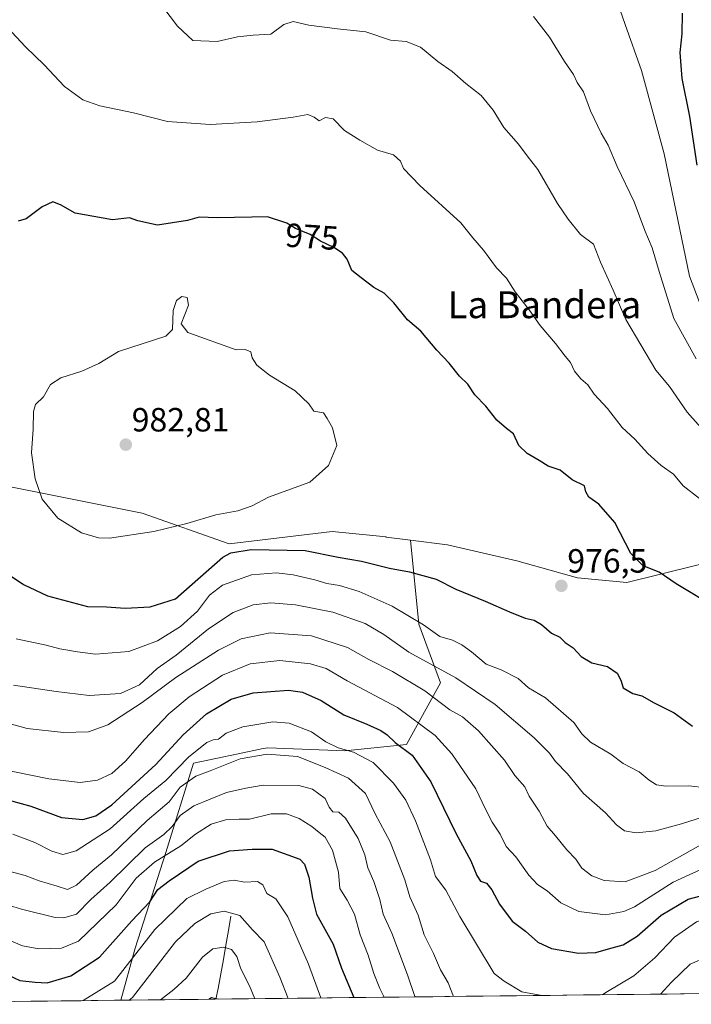
# Model space of a CAD drawing. Units: metres. Extents: x 576694 to 580133, y 4733485 to 4735837.
# Drawn here: x 577467 to 577668, y 4733492 to 4733786 of the extents above; entities that cross this region are included whole.
import ezdxf
from ezdxf.enums import TextEntityAlignment as Align

# ---------------------------------------------------------------- set-up
doc = ezdxf.new("R2010")
doc.units = ezdxf.units.M
doc.header["$MEASUREMENT"] = 0
for name, color, linetype, lineweight in [('Arbolado forestal CxS', 92, 'Continuous', 0), ('Carátula', 7, 'Continuous', 5), ('Corriente natural lineal', 142, 'Continuous', 13), ('Curva de nivel maestra', 36, 'Continuous', 30), ('Curva de nivel normal', 36, 'Continuous', 0), ('Matorral CxS', 135, 'Continuous', 0), ('Municipio CxS', 142, 'Continuous', 0), ('Punto de cota en terreno', 7, 'Continuous', 0), ('Rótulo de curva de nivel directora', 19, 'Continuous', 0), ('Rótulo de punto de cota en terreno', 19, 'Continuous', 0), ('Texto cartográfico', 19, 'Continuous', 0)]:
    doc.layers.add(name, color=color, linetype=linetype, lineweight=lineweight)
doc.styles.add('Arial', font='txt', dxfattribs={"height": 0.2})

# ---------------------------------------------------------------- blocks, each defined once
blk = doc.blocks.new('*U150')
at = {"layer": 'Arbolado forestal CxS', "color": 92, "linetype": 'Continuous', "lineweight": 0}
blk.add_polyline3d([(578340.32, 4733503.03, 675.01), (577497.48, 4733493.46, 913.74), (577497.48, 4733493.46, 913.74), (577501.75, 4733508.96, 918.11), (577510.94, 4733537.46, 927.21), (577519.22, 4733564.12, 939.94), (577532.49, 4733566.88, 938.66), (577539.92, 4733568.43, 938.93), (577541.28, 4733568.72, 939.01), (577564.27, 4733567.8, 943.08), (577582.66, 4733569.63, 950.23), (577592.77, 4733588.02, 961.77), (577586.33, 4733605.49, 968.86), (577583.88, 4733630.57, 976.63), (577594.89, 4733629.17, 976.73), (577615.54, 4733624.41, 976.77), (577633.62, 4733619.36, 976.34), (577648.31, 4733617.97, 975.83), (577689.21, 4733628.09, 971.01)], dxfattribs=at)
blk = doc.blocks.new('*U166')
at = {"layer": 'Curva de nivel normal', "color": 36, "linetype": 'Continuous', "lineweight": 0}
for points in [[(577464.1, 4733531.9, 940), (577469.04, 4733530.62, 940), (577473.18, 4733529.01, 940), (577478.51, 4733527.45, 940), (577481.67, 4733526.44, 940), (577484.29, 4733527.73, 940), (577489.15, 4733532.19, 940), (577494.74, 4733536.84, 940), (577505.34, 4733547.04, 940), (577511.92, 4733552.62, 940), (577515.24, 4733556.93, 940), (577519.85, 4733560.26, 940), (577524.11, 4733561.86, 940), (577533.11, 4733565.42, 940), (577541.11, 4733566.78, 940), (577550.19, 4733566.08, 940), (577558.42, 4733562.8, 940), (577565.4, 4733559.62, 940), (577570.42, 4733555.03, 940), (577573.36, 4733548.98, 940), (577577.74, 4733540.69, 940), (577582.12, 4733529.3, 940), (577583.69, 4733524.26, 940), (577586.16, 4733518.86, 940), (577587.94, 4733512.94, 940), (577590.71, 4733507.4, 940), (577592.81, 4733502.54, 940), (577595.09, 4733498.64, 940), (577596.69, 4733494.59, 940)], [(577658.34, 4733495.29, 940), (577661.59, 4733498.86, 940), (577667.17, 4733504.17, 940), (577672.27, 4733506.41, 940), (577676.8, 4733507.43, 940), (577682.24, 4733510.61, 940), (577687.9, 4733512.69, 940), (577690.85, 4733511.59, 940), (577693, 4733511.03, 940), (577696.95, 4733511.15, 940), (577700.68, 4733510.05, 940), (577705.6, 4733507.73, 940), (577719.18, 4733503.34, 940), (577725.15, 4733502.15, 940), (577728.56, 4733500.18, 940), (577732.9, 4733498.18, 940), (577734.7, 4733496.73, 940), (577735.7, 4733496.17, 940)]]:
    blk.add_polyline3d(points, dxfattribs=at)
blk = doc.blocks.new('*U170')
at = {"layer": 'Curva de nivel normal', "color": 36, "linetype": 'Continuous', "lineweight": 0}
blk.add_polyline3d([(577509.3, 4733493.6, 910), (577513.36, 4733496.71, 910), (577517, 4733500.04, 910), (577521.85, 4733506.34, 910), (577524.91, 4733508.82, 910), (577528.24, 4733509.31, 910), (577530.49, 4733508.6, 910), (577532.08, 4733506.52, 910), (577533.27, 4733502.78, 910), (577535.88, 4733497.73, 910), (577537.48, 4733493.92, 910)], dxfattribs=at)
blk = doc.blocks.new('*U172')
at = {"layer": 'Curva de nivel normal', "color": 36, "linetype": 'Continuous', "lineweight": 0}
blk.add_polyline3d([(577462.9, 4733511.98, 930), (577468.22, 4733509.71, 930), (577473.09, 4733508.74, 930), (577479.88, 4733508.94, 930), (577484.92, 4733511.06, 930), (577496.1, 4733521.9, 930), (577502.13, 4733529.86, 930), (577507.59, 4733534.58, 930), (577515.37, 4733539.46, 930), (577519.74, 4733542.94, 930), (577524.47, 4733545.9, 930), (577529.1, 4733547.28, 930), (577532.82, 4733547.43, 930), (577535.84, 4733547.46, 930), (577542.36, 4733548.97, 930), (577546.89, 4733549, 930), (577550.68, 4733547.62, 930), (577554.43, 4733545.28, 930), (577556.58, 4733543.48, 930), (577558.41, 4733542.1, 930), (577560.58, 4733538.19, 930), (577562.36, 4733531.64, 930), (577562.82, 4733526.77, 930), (577564.97, 4733523.25, 930), (577567.12, 4733519.07, 930), (577568.85, 4733512.97, 930), (577571.25, 4733506.9, 930), (577572.95, 4733501.41, 930), (577574.71, 4733496.99, 930), (577576, 4733494.36, 930)], dxfattribs=at)
blk = doc.blocks.new('*U174')
at = {"layer": 'Curva de nivel normal', "color": 36, "linetype": 'Continuous', "lineweight": 0}
blk.add_polyline3d([(577462.75, 4733522.17, 935), (577467.92, 4733520.56, 935), (577477.91, 4733518.13, 935), (577480.57, 4733517.98, 935), (577484.34, 4733519.16, 935), (577488.62, 4733523.46, 935), (577494.3, 4733528.69, 935), (577504.74, 4733538.86, 935), (577510.32, 4733542.86, 935), (577512.82, 4733545.19, 935), (577515.16, 4733548.53, 935), (577519.23, 4733551.41, 935), (577529.05, 4733555.34, 935), (577534.75, 4733556.65, 935), (577539.91, 4733557.53, 935), (577550.57, 4733557.42, 935), (577554.64, 4733556.38, 935), (577558.42, 4733553.55, 935), (577559.57, 4733551.02, 935), (577560.72, 4733549.62, 935), (577562.47, 4733549.47, 935), (577564.52, 4733547.7, 935), (577568.28, 4733541.67, 935), (577570.2, 4733536.78, 935), (577571.08, 4733532.9, 935), (577572.94, 4733528.86, 935), (577574.69, 4733523.5, 935), (577575.68, 4733519.08, 935), (577578.25, 4733513.48, 935), (577582.99, 4733501.02, 935), (577585.15, 4733494.53, 935), (577585.2, 4733494.46, 935)], dxfattribs=at)
blk = doc.blocks.new('*U178')
at = {"layer": 'Curva de nivel normal', "color": 36, "linetype": 'Continuous', "lineweight": 0}
for points in [[(577620.54, 4733786.56, 960), (577625.23, 4733780.42, 960), (577629.7, 4733773.16, 960), (577632.43, 4733769.28, 960), (577633.46, 4733766.9, 960), (577635.36, 4733764.18, 960), (577637.44, 4733758.52, 960), (577640.67, 4733751.86, 960), (577642.75, 4733748.24, 960), (577645.46, 4733741.86, 960), (577650.49, 4733731.38, 960), (577653.66, 4733722.85, 960), (577655.85, 4733717.63, 960), (577657.96, 4733710.58, 960), (577662.34, 4733696.61, 960), (577668.94, 4733684.55, 960)], [(577670.34, 4733539.82, 960), (577656.8, 4733532.16, 960), (577647.85, 4733528.71, 960), (577641.54, 4733529.15, 960), (577637.91, 4733530.52, 960), (577634.91, 4733532.85, 960), (577633.08, 4733535.51, 960), (577630.41, 4733538.32, 960), (577627.04, 4733542.48, 960), (577624.52, 4733545.3, 960), (577622.2, 4733549.78, 960), (577619.17, 4733554.27, 960), (577617.89, 4733557.06, 960), (577614.9, 4733560.39, 960), (577611.86, 4733564.99, 960), (577604.15, 4733573.72, 960), (577599.36, 4733577.96, 960), (577595.57, 4733580, 960), (577588.09, 4733585.7, 960), (577578.43, 4733591.43, 960), (577571.46, 4733594.97, 960), (577565.08, 4733598.54, 960), (577554.3, 4733602.1, 960), (577542.05, 4733602.99, 960), (577533.36, 4733601.16, 960), (577526.58, 4733597.8, 960), (577513.92, 4733589.66, 960), (577503.84, 4733582.15, 960), (577493.6, 4733575.53, 960), (577487.88, 4733573.48, 960), (577480.39, 4733573.2, 960), (577469.62, 4733574.41, 960), (577455.92, 4733578.22, 960)]]:
    blk.add_polyline3d(points, dxfattribs=at)
blk = doc.blocks.new('*U182')
at = {"layer": 'Curva de nivel normal', "color": 36, "linetype": 'Continuous', "lineweight": 0}
blk.add_polyline3d([(577523.71, 4733493.76, 905), (577524.58, 4733494.27, 905), (577526.65, 4733493.82, 905), (577526.67, 4733493.8, 905)], dxfattribs=at)
blk = doc.blocks.new('*U188')
at = {"layer": 'Curva de nivel normal', "color": 36, "linetype": 'Continuous', "lineweight": 0}
blk.add_polyline3d([(577500, 4733493.49, 915), (577500.96, 4733494.3, 915), (577513.85, 4733510.86, 915), (577519.58, 4733516.32, 915), (577524.36, 4733519.26, 915), (577528.3, 4733520.04, 915), (577532.94, 4733518.75, 915), (577536.73, 4733514.45, 915), (577540.24, 4733510.86, 915), (577544.93, 4733500.36, 915), (577547.42, 4733494.03, 915)], dxfattribs=at)
blk = doc.blocks.new('*U192')
at = {"layer": 'Curva de nivel normal', "color": 36, "linetype": 'Continuous', "lineweight": 0}
blk.add_polyline3d([(577486.25, 4733493.34, 920), (577495.65, 4733499.1, 920), (577507.63, 4733514.57, 920), (577517.17, 4733523.81, 920), (577522.81, 4733526.57, 920), (577528.33, 4733528.85, 920), (577531.31, 4733529.26, 920), (577534.39, 4733528.67, 920), (577538.22, 4733528.83, 920), (577539.86, 4733527.81, 920), (577541, 4733525.28, 920), (577543.72, 4733523.67, 920), (577547.33, 4733518.32, 920), (577553.46, 4733504.21, 920), (577557.09, 4733494.14, 920)], dxfattribs=at)
blk = doc.blocks.new('*U194')
at = {"layer": 'Curva de nivel normal', "color": 36, "linetype": 'Continuous', "lineweight": 0}
for points in [[(577644.66, 4733793.47, 955), (577647.8, 4733784.24, 955), (577652.72, 4733770.53, 955), (577656.64, 4733755.92, 955), (577659.46, 4733745.7, 955), (577666.96, 4733709.23, 955), (577673.25, 4733692.81, 955)], [(577672.73, 4733533.53, 955), (577662.11, 4733528.64, 955), (577650.61, 4733521.32, 955), (577647.45, 4733519.88, 955), (577641.93, 4733518.88, 955), (577634.03, 4733519.86, 955), (577628.66, 4733522.46, 955), (577624.54, 4733526.04, 955), (577621.65, 4733527.93, 955), (577619.08, 4733530.7, 955), (577615.2, 4733536.21, 955), (577612.4, 4733539.28, 955), (577610.57, 4733542.91, 955), (577608.2, 4733546.48, 955), (577606.16, 4733550.44, 955), (577603.27, 4733556.49, 955), (577596.19, 4733566.9, 955), (577591.19, 4733572.31, 955), (577579.98, 4733580.68, 955), (577565, 4733588.66, 955), (577558.7, 4733592.33, 955), (577554.06, 4733593.7, 955), (577544.89, 4733594.73, 955), (577536.02, 4733593.73, 955), (577527.77, 4733590.29, 955), (577517.92, 4733583.9, 955), (577511.83, 4733578.77, 955), (577504.55, 4733571.2, 955), (577498.88, 4733564.69, 955), (577494.8, 4733561.07, 955), (577490.52, 4733559.07, 955), (577485.4, 4733558.34, 955), (577476.06, 4733559.42, 955), (577459.91, 4733562.72, 955)]]:
    blk.add_polyline3d(points, dxfattribs=at)
blk = doc.blocks.new('*U204')
at = {"layer": 'Curva de nivel normal', "color": 36, "linetype": 'Continuous', "lineweight": 0}
for points in [[(577465.29, 4733542.92, 945), (577471.91, 4733540.51, 945), (577476.98, 4733537.92, 945), (577480.25, 4733536.85, 945), (577484.23, 4733537.98, 945), (577494.38, 4733544.52, 945), (577504.4, 4733553.55, 945), (577510.95, 4733558.94, 945), (577517.8, 4733566.04, 945), (577523.18, 4733570.25, 945), (577525.08, 4733571.11, 945), (577526.65, 4733571.27, 945), (577528.91, 4733573.02, 945), (577533.89, 4733574.96, 945), (577542.82, 4733576.4, 945), (577547.66, 4733576.06, 945), (577554.33, 4733573.46, 945), (577558.62, 4733570.51, 945), (577562.31, 4733568.64, 945), (577566.84, 4733567.43, 945), (577572.72, 4733564.28, 945), (577578.81, 4733558.12, 945), (577582.46, 4733553.08, 945), (577585.34, 4733546.95, 945), (577589.77, 4733535.33, 945), (577591.28, 4733530.34, 945), (577594.36, 4733526.25, 945), (577598.55, 4733518.45, 945), (577608.75, 4733501.4, 945), (577611.76, 4733499.13, 945), (577617.04, 4733495.96, 945), (577622.99, 4733494.89, 945)], [(577641.08, 4733495.1, 945), (577642.03, 4733495.82, 945), (577650.38, 4733500.76, 945), (577656.7, 4733506.12, 945), (577662.54, 4733512.27, 945), (577669.07, 4733516.78, 945), (577678.7, 4733520.1, 945), (577688.27, 4733521.49, 945), (577692.9, 4733520.82, 945), (577696.95, 4733518.9, 945), (577703, 4733517.06, 945), (577713.54, 4733513.28, 945), (577731.18, 4733509.14, 945), (577738.38, 4733506.88, 945), (577741.2, 4733504.49, 945), (577743.13, 4733500.74, 945), (577748.24, 4733496.31, 945)]]:
    blk.add_polyline3d(points, dxfattribs=at)
blk = doc.blocks.new('*U209')
at = {"layer": 'Curva de nivel maestra', "color": 36, "linetype": 'Continuous', "lineweight": 30}
for points in [[(577669.24, 4733742.33, 950), (577667.05, 4733756.85, 950), (577664.76, 4733768.09, 950), (577664.22, 4733775.86, 950), (577664.8, 4733781.4, 950), (577664.94, 4733787.55, 950)], [(577464.94, 4733552.88, 950), (577470.72, 4733551.33, 950), (577479.88, 4733547.88, 950), (577486.15, 4733547.32, 950), (577490.04, 4733548.44, 950), (577494.79, 4733551.7, 950), (577507.99, 4733563.68, 950), (577516.14, 4733572.6, 950), (577523.09, 4733578.76, 950), (577530.38, 4733583.15, 950), (577536.93, 4733585.08, 950), (577547.5, 4733585.85, 950), (577551.65, 4733585.26, 950), (577557.21, 4733582.82, 950), (577563.96, 4733578.56, 950), (577570.78, 4733575.72, 950), (577574.96, 4733573.86, 950), (577576.86, 4733572.59, 950), (577579.3, 4733570.27, 950), (577584.37, 4733566.46, 950), (577589.87, 4733558.5, 950), (577597.48, 4733543.08, 950), (577601.82, 4733535.02, 950), (577603.58, 4733530.59, 950), (577604.74, 4733528.97, 950), (577606.48, 4733528.33, 950), (577608.11, 4733526.38, 950), (577610.35, 4733522.06, 950), (577614.12, 4733517.06, 950), (577618.1, 4733514.04, 950), (577621.82, 4733510.77, 950), (577625.88, 4733508.85, 950), (577633.9, 4733507.52, 950), (577639.04, 4733507.66, 950), (577642.85, 4733508.8, 950), (577647.25, 4733509.99, 950), (577651.42, 4733512.58, 950), (577658.58, 4733518.83, 950), (577666.58, 4733523.62, 950), (577674.14, 4733525.61, 950)]]:
    blk.add_polyline3d(points, dxfattribs=at)
blk = doc.blocks.new('*U210')
at = {"layer": 'Curva de nivel maestra', "color": 36, "linetype": 'Continuous', "lineweight": 30}
blk.add_polyline3d([(577464.01, 4733500.95, 925), (577467.44, 4733499.38, 925), (577471.98, 4733498.81, 925), (577475.59, 4733498.69, 925), (577482.59, 4733500.74, 925), (577491.15, 4733506.28, 925), (577500.82, 4733517.12, 925), (577506.15, 4733522.77, 925), (577508.59, 4733526.42, 925), (577511.92, 4733529.07, 925), (577520.58, 4733534.88, 925), (577529.91, 4733537.95, 925), (577536.62, 4733538.44, 925), (577542.66, 4733538.51, 925), (577550.84, 4733535.46, 925), (577552.22, 4733534, 925), (577553.54, 4733530.12, 925), (577554.63, 4733523.85, 925), (577555.86, 4733519.16, 925), (577560.82, 4733510.18, 925), (577563.32, 4733503.03, 925), (577566.99, 4733494.25, 925)], dxfattribs=at)
blk = doc.blocks.new('5PATER')
at = {"layer": 'Carátula', "linetype": 'Continuous', "lineweight": 5}
h = blk.add_hatch(color=250, dxfattribs=at)
edge = h.paths.add_edge_path()
edge.add_ellipse((0, 0.01), major_axis=(-1.33, -1.34), ratio=0.999422, start_angle=0, end_angle=360)

msp = doc.modelspace()

# ---------------------------------------------------------------- linework, layer by layer
at = {"layer": 'Arbolado forestal CxS', "color": 92, "linetype": 'Continuous', "lineweight": 0}
for points in [[(577267.23, 4733777.08, 968.7), (577277.75, 4733761.36, 970.08), (577287.31, 4733743.72, 971.17), (577291.71, 4733723.15, 972.16), (577299.06, 4733708.45, 971.89), (577313.03, 4733694.48, 971.38), (577319.64, 4733679.05, 969.84), (577340.22, 4733670.23, 970.43), (577363.73, 4733665.82, 970.91), (577384.31, 4733666.56, 972.4), (577390.85, 4733669.07, 973.02), (577398.17, 4733671.9, 973.85), (577429.1, 4733656.64, 974.73), (577458.56, 4733647.63, 977.85), (577503.88, 4733638.63, 980.33), (577529.77, 4733629.42, 974.19), (577560.47, 4733633.1, 976.67), (577573.62, 4733631.8, 976.49), (577576.54, 4733631.51, 976.48), (577576.59, 4733631.5, 976.48), (577583.88, 4733630.57, 976.63)], [(577583.88, 4733630.57, 976.63), (577594.89, 4733629.17, 976.73), (577615.54, 4733624.41, 976.77), (577633.62, 4733619.36, 976.34), (577648.31, 4733617.97, 975.83), (577689.21, 4733628.09, 971.01), (577735.92, 4733631.18, 965.9), (577737.33, 4733630.59, 965.91), (577752.41, 4733624.38, 966.02), (577788.35, 4733615.11, 964.6), (577820.28, 4733621.24, 944.3), (577845.09, 4733638.71, 913.8), (577861.05, 4733651.71, 888.71), (577878.55, 4733675.75, 865.67), (577871.99, 4733693.23, 865.35), (577866.28, 4733720.7, 848.56), (577881.35, 4733742.43, 822.49)], [(577458.56, 4733647.63, 977.85), (577503.88, 4733638.63, 980.33), (577529.77, 4733629.42, 974.19), (577560.47, 4733633.1, 976.67), (577573.62, 4733631.8, 976.49), (577576.54, 4733631.51, 976.48), (577576.59, 4733631.5, 976.48), (577583.88, 4733630.57, 976.63), (577586.33, 4733605.49, 968.86), (577592.77, 4733588.02, 961.77), (577582.66, 4733569.63, 950.23), (577564.27, 4733567.8, 943.08), (577541.28, 4733568.72, 939.01), (577539.92, 4733568.43, 938.93), (577532.49, 4733566.88, 938.66), (577519.22, 4733564.12, 939.94), (577510.94, 4733537.46, 927.21), (577501.75, 4733508.96, 918.11), (577497.48, 4733493.46, 913.74), (577390.73, 4733492.25, 901.83)], [(577583.88, 4733630.57, 976.63), (577586.33, 4733605.49, 968.86), (577592.77, 4733588.02, 961.77), (577582.66, 4733569.63, 950.23), (577564.27, 4733567.8, 943.08), (577541.28, 4733568.72, 939.01), (577539.92, 4733568.43, 938.93), (577532.49, 4733566.88, 938.66), (577519.22, 4733564.12, 939.94), (577510.94, 4733537.46, 927.21), (577501.75, 4733508.96, 918.11), (577497.48, 4733493.46, 913.74)], [(577583.88, 4733630.57, 976.63), (577586.33, 4733605.49, 968.86), (577592.77, 4733588.02, 961.77), (577582.66, 4733569.63, 950.23), (577564.27, 4733567.8, 943.08), (577541.28, 4733568.72, 939.01), (577539.92, 4733568.43, 938.93), (577532.49, 4733566.88, 938.66), (577519.22, 4733564.12, 939.94), (577510.94, 4733537.46, 927.21), (577501.75, 4733508.96, 918.11), (577497.48, 4733493.46, 913.74)], [(578340.32, 4733503.03, 675.01), (577497.48, 4733493.46, 913.74)], [(577497.48, 4733493.46, 913.74), (577390.73, 4733492.25, 901.83)]]:
    msp.add_polyline3d(points, dxfattribs=at)
at = {"layer": 'Corriente natural lineal', "color": 142, "linetype": 'Continuous', "lineweight": 13}
msp.add_polyline3d([(577530.32, 4733518.53, 914.02), (577529.57, 4733514.22, 912.15), (577528.82, 4733509.92, 910.49), (577528.07, 4733505.61, 908.87), (577527.32, 4733501.31, 907.21), (577526.57, 4733497, 905.74), (577525.83, 4733493.79, 904.93)], dxfattribs=at)
at = {"layer": 'Curva de nivel maestra', "color": 36, "linetype": 'Continuous', "lineweight": 30}
for points in [[(577675.26, 4733610.19, 975), (577662.97, 4733617.51, 975), (577657.93, 4733621.05, 975), (577653.13, 4733622.9, 975), (577649.47, 4733626.56, 975), (577644.78, 4733635.84, 975), (577639.93, 4733641.28, 975), (577636.96, 4733643.34, 975), (577636.14, 4733644.93, 975), (577635.66, 4733646.71, 975), (577632.01, 4733648.49, 975), (577628.44, 4733651.45, 975), (577624.91, 4733652.58, 975), (577622.18, 4733654.29, 975), (577618.57, 4733656.4, 975), (577616.17, 4733658.78, 975), (577614.55, 4733662.26, 975), (577612.43, 4733663.81, 975), (577609.57, 4733666.31, 975), (577606.31, 4733670.5, 975), (577602.97, 4733673.84, 975), (577600.93, 4733677.02, 975), (577598.46, 4733679.44, 975), (577595.32, 4733683.26, 975), (577591.7, 4733687.13, 975), (577586.92, 4733692.86, 975), (577582.95, 4733696.24, 975), (577578.92, 4733701.28, 975), (577576, 4733704.13, 975), (577572.92, 4733705.86, 975), (577569.11, 4733708.72, 975), (577566.37, 4733710.9, 975), (577564.98, 4733714.3, 975), (577563.58, 4733716.12, 975), (577561, 4733717.72, 975), (577557.05, 4733719.63, 975), (577553.99, 4733721.68, 975), (577549.62, 4733723.39, 975), (577546.96, 4733725.04, 975), (577541.2, 4733726.95, 975), (577536.56, 4733726.78, 975), (577526.27, 4733726.64, 975), (577520.89, 4733726.77, 975), (577517.41, 4733725.79, 975), (577508.41, 4733724.46, 975), (577502.55, 4733725.69, 975), (577500.15, 4733726.59, 975), (577495.06, 4733726.04, 975), (577483.88, 4733727.98, 975), (577479.54, 4733730.5, 975), (577477.28, 4733731.33, 975), (577474.06, 4733729.89, 975), (577469.35, 4733726.34, 975), (577466.91, 4733725.62, 975)], [(577460.13, 4733622.92, 975), (577468.52, 4733617.33, 975), (577475.7, 4733613.96, 975), (577487.55, 4733610.81, 975), (577493.21, 4733610.68, 975), (577498.86, 4733610.3, 975), (577506.24, 4733610.67, 975), (577513.83, 4733613.04, 975), (577527.94, 4733625.47, 975), (577530.29, 4733626.81, 975), (577536.38, 4733627.8, 975), (577552.44, 4733627.47, 975), (577562.25, 4733625.47, 975), (577569.25, 4733624.34, 975), (577577.58, 4733622.26, 975), (577583.58, 4733621.08, 975), (577591.51, 4733618.93, 975), (577597.37, 4733615.95, 975), (577606.11, 4733612.38, 975)], [(577606.11, 4733612.38, 975), (577613.31, 4733609.25, 975), (577618.05, 4733607.3, 975), (577620.66, 4733606.68, 975), (577622.84, 4733605.41, 975), (577625.85, 4733602.81, 975), (577628.32, 4733601.69, 975), (577629.93, 4733600.06, 975), (577632.36, 4733598.44, 975), (577634.71, 4733595.86, 975), (577637.9, 4733593.97, 975), (577642.55, 4733592.96, 975), (577645.44, 4733590.94, 975), (577646.49, 4733588.83, 975), (577647.22, 4733586.55, 975), (577650.08, 4733584.9, 975), (577652.75, 4733584.15, 975), (577656.44, 4733582.11, 975), (577662.37, 4733579.13, 975), (577667.89, 4733575.17, 975)]]:
    msp.add_polyline3d(points, dxfattribs=at)
at = {"layer": 'Curva de nivel normal', "color": 36, "linetype": 'Continuous', "lineweight": 0}
for points in [[(577672.83, 4733661.36, 965), (577666.3, 4733668.66, 965), (577660.98, 4733676.31, 965), (577656.95, 4733681.22, 965), (577648.01, 4733696.28, 965), (577644.22, 4733705.05, 965), (577640.48, 4733713.41, 965), (577638.42, 4733718.74, 965), (577634.46, 4733721.6, 965), (577630.86, 4733726.18, 965), (577627.64, 4733730.9, 965), (577621.8, 4733741.04, 965), (577618.64, 4733745.05, 965), (577616.01, 4733748.56, 965), (577611.66, 4733753.49, 965), (577608.51, 4733758.7, 965), (577604.86, 4733763.11, 965), (577600.36, 4733766.63, 965), (577596.28, 4733770.21, 965), (577591.99, 4733773.16, 965), (577586.86, 4733777.5, 965), (577582.57, 4733779.17, 965), (577577.89, 4733779.56, 965), (577570.54, 4733782, 965), (577562.13, 4733782.89, 965), (577553.55, 4733784.02, 965), (577548.86, 4733785.09, 965), (577546.05, 4733784.22, 965), (577542.2, 4733781.35, 965), (577536.91, 4733781.05, 965), (577532.26, 4733780.52, 965), (577526.22, 4733779.13, 965), (577519, 4733779.44, 965), (577514.45, 4733783.72, 965), (577510.04, 4733789.47, 965)], [(577669.97, 4733643, 970), (577665.14, 4733646.78, 970), (577662.25, 4733650.18, 970), (577658.58, 4733652.83, 970), (577654.58, 4733656.38, 970), (577650.66, 4733660.7, 970), (577646.88, 4733664.11, 970), (577642.56, 4733669.78, 970), (577638.56, 4733674.07, 970), (577636.66, 4733676.87, 970), (577634.62, 4733678.66, 970), (577632.73, 4733680.94, 970), (577631.49, 4733683.51, 970), (577629.92, 4733685.35, 970), (577627.08, 4733689.18, 970), (577622.47, 4733694.52, 970), (577619.24, 4733699.18, 970), (577615.02, 4733704.53, 970), (577612.46, 4733708.58, 970), (577609.44, 4733711.67, 970), (577605.57, 4733716.99, 970), (577602.4, 4733720.68, 970), (577598.82, 4733725.09, 970), (577586.58, 4733736.2, 970), (577581.74, 4733741.34, 970), (577580.86, 4733743.46, 970), (577578.76, 4733745.36, 970), (577574, 4733746.81, 970), (577568.71, 4733749.78, 970), (577564.13, 4733752.61, 970), (577560.78, 4733756.11, 970), (577558.48, 4733756.52, 970), (577556.67, 4733755.48, 970), (577555.17, 4733756.64, 970), (577553.2, 4733757.35, 970), (577548.91, 4733756.56, 970), (577538.1, 4733755.19, 970), (577524.16, 4733754.46, 970), (577511.42, 4733755.35, 970), (577501.29, 4733757.89, 970), (577491.3, 4733759.96, 970), (577486.17, 4733761.72, 970), (577480.73, 4733765.73, 970), (577474.72, 4733772.18, 970), (577469.09, 4733777.58, 970), (577462.38, 4733784.86, 970)], [(577494.17, 4733631.17, 980), (577507.33, 4733633.13, 980), (577517.17, 4733635.51, 980), (577525.81, 4733638.08, 980), (577532.38, 4733639.26, 980), (577536.63, 4733640.75, 980), (577541.53, 4733643.34, 980), (577553.84, 4733647.8, 980), (577559.38, 4733652.85, 980), (577561.91, 4733658.81, 980), (577560.63, 4733664.03, 980), (577559.03, 4733666.81, 980), (577557.9, 4733668.48, 980), (577554.99, 4733669.02, 980), (577553.51, 4733671.14, 980), (577549.49, 4733675.08, 980), (577541.78, 4733679.77, 980), (577538.01, 4733682.75, 980), (577536.68, 4733684.86, 980), (577536.22, 4733686.7, 980), (577534.56, 4733687.36, 980), (577531.93, 4733687.32, 980), (577517.46, 4733692.48, 980), (577515.48, 4733694.98, 980), (577517.64, 4733700.59, 980), (577517.32, 4733702.85, 980), (577515.69, 4733703.13, 980), (577514.08, 4733702.01, 980), (577513.12, 4733698.98, 980), (577512.96, 4733693.35, 980), (577510.96, 4733691.37, 980), (577496.81, 4733686.74, 980), (577490.92, 4733683.21, 980), (577485.92, 4733680.93, 980), (577479.59, 4733678.93, 980), (577476.59, 4733676.92, 980), (577474.44, 4733673.29, 980), (577472.11, 4733670.99, 980), (577471.49, 4733668.9, 980), (577471.35, 4733663.63, 980), (577470.9, 4733656.58, 980), (577472.02, 4733648.8, 980), (577474.1, 4733642.76, 980), (577478.76, 4733637.1, 980), (577485.84, 4733632.75, 980), (577490.87, 4733631.27, 980), (577494.17, 4733631.17, 980)], [(577466.3, 4733601.13, 970), (577475.26, 4733599.23, 970), (577479.34, 4733598.19, 970), (577484.61, 4733597.33, 970), (577490.01, 4733596.59, 970), (577499.92, 4733597.39, 970), (577508.43, 4733600.55, 970), (577515.28, 4733604.82, 970), (577520.34, 4733609.36, 970), (577523.92, 4733614.21, 970), (577527.84, 4733617.12, 970), (577536.5, 4733620.19, 970), (577543.9, 4733620.86, 970), (577548.91, 4733620.2, 970), (577555.38, 4733618.75, 970), (577558.88, 4733617.62, 970), (577562.73, 4733617.02, 970), (577568.5, 4733615.23, 970), (577578.42, 4733610.92, 970), (577587.69, 4733605.32, 970), (577592.61, 4733601.82, 970), (577596.34, 4733600.73, 970), (577599.13, 4733599.41, 970), (577602.02, 4733597.29, 970), (577606.37, 4733593.56, 970), (577610.9, 4733591.94, 970), (577615.91, 4733589.36, 970), (577618.96, 4733586.59, 970), (577624.07, 4733583.6, 970), (577632.51, 4733576.23, 970), (577634.86, 4733572.83, 970), (577637.49, 4733570.36, 970), (577643.56, 4733566.76, 970), (577647.25, 4733564.02, 970), (577651.99, 4733561.5, 970), (577654.98, 4733559.08, 970), (577657.12, 4733557.66, 970), (577659.98, 4733557.26, 970), (577666.76, 4733557.38, 970), (577672.1, 4733556.71, 970)], [(577465.53, 4733587.32, 965), (577478.25, 4733585.51, 965), (577488.06, 4733584.27, 965), (577497.46, 4733584.84, 965), (577503.07, 4733587.5, 965), (577508.3, 4733592.28, 965), (577513.96, 4733596.25, 965), (577523.68, 4733604.12, 965), (577531.03, 4733609.02, 965), (577536.97, 4733611.24, 965), (577542.18, 4733611.9, 965), (577549.53, 4733611.28, 965), (577560.68, 4733609.07, 965), (577570.34, 4733605.75, 965), (577575.94, 4733602.46, 965), (577583.38, 4733597.18, 965), (577597.35, 4733589.49, 965), (577609.03, 4733581.56, 965), (577620.69, 4733571.62, 965), (577625.23, 4733567.05, 965), (577627.04, 4733564.59, 965), (577630.59, 4733560.94, 965), (577635.4, 4733555.04, 965), (577641.98, 4733549.32, 965), (577645.21, 4733545.76, 965), (577647.58, 4733543.9, 965), (577651.06, 4733543.31, 965), (577656.91, 4733543.99, 965), (577664.65, 4733546.01, 965), (577673.36, 4733548.79, 965)]]:
    msp.add_polyline3d(points, dxfattribs=at)
at = {"layer": 'Matorral CxS', "color": 135, "linetype": 'Continuous', "lineweight": 0}
for points in [[(577267.23, 4733777.08, 968.7), (577277.75, 4733761.36, 970.08), (577287.31, 4733743.72, 971.17), (577291.71, 4733723.15, 972.16), (577299.06, 4733708.45, 971.89), (577313.03, 4733694.48, 971.38), (577319.64, 4733679.05, 969.84), (577340.22, 4733670.23, 970.43), (577363.73, 4733665.82, 970.91), (577384.31, 4733666.56, 972.4), (577390.85, 4733669.07, 973.02), (577398.17, 4733671.9, 973.85), (577429.1, 4733656.64, 974.73), (577458.56, 4733647.63, 977.85), (577503.88, 4733638.63, 980.33), (577529.77, 4733629.42, 974.19), (577560.47, 4733633.1, 976.67), (577573.62, 4733631.8, 976.49), (577576.54, 4733631.51, 976.48), (577576.59, 4733631.5, 976.48), (577583.88, 4733630.57, 976.63)], [(577583.88, 4733630.57, 976.63), (577594.89, 4733629.17, 976.73), (577615.54, 4733624.41, 976.77), (577633.62, 4733619.36, 976.34), (577648.31, 4733617.97, 975.83), (577689.21, 4733628.09, 971.01), (577735.92, 4733631.18, 965.9), (577737.33, 4733630.59, 965.91), (577752.41, 4733624.38, 966.02), (577788.35, 4733615.11, 964.6), (577820.28, 4733621.24, 944.3), (577845.09, 4733638.71, 913.8), (577861.05, 4733651.71, 888.71), (577878.55, 4733675.75, 865.67), (577871.99, 4733693.23, 865.35), (577866.28, 4733720.7, 848.56), (577881.35, 4733742.43, 822.49)], [(577689.21, 4733628.09, 971.01), (577648.31, 4733617.97, 975.83), (577633.62, 4733619.36, 976.34), (577615.54, 4733624.41, 976.77), (577594.89, 4733629.17, 976.73), (577583.88, 4733630.57, 976.63), (577576.59, 4733631.5, 976.48), (577576.54, 4733631.51, 976.48), (577573.62, 4733631.8, 976.49), (577560.47, 4733633.1, 976.67), (577529.77, 4733629.42, 974.19), (577503.88, 4733638.63, 980.33), (577458.56, 4733647.63, 977.85)]]:
    msp.add_polyline3d(points, dxfattribs=at)
at = {"layer": 'Municipio CxS', "color": 142, "linetype": 'Continuous', "lineweight": 0}
msp.add_polyline3d([(577670.34, 4733495.43, 933.97), (577665.35, 4733495.37, 936.39), (577660.36, 4733495.31, 939.31), (577655.37, 4733495.26, 941.2), (577650.38, 4733495.2, 942.2), (577645.38, 4733495.14, 943.57), (577640.39, 4733495.09, 945.17), (577635.4, 4733495.03, 945.61), (577630.41, 4733494.97, 945.35), (577625.42, 4733494.92, 945.01), (577620.43, 4733494.86, 944.8), (577615.44, 4733494.8, 944.48), (577610.45, 4733494.75, 943.41), (577605.46, 4733494.69, 942.44), (577600.47, 4733494.63, 940.65), (577595.47, 4733494.58, 939.49), (577590.48, 4733494.52, 936.79), (577585.49, 4733494.46, 935.05), (577580.5, 4733494.41, 933.31), (577575.51, 4733494.35, 929.87), (577570.52, 4733494.29, 926.91), (577565.53, 4733494.24, 924.11), (577560.54, 4733494.18, 921.54), (577555.55, 4733494.12, 919.25), (577550.55, 4733494.07, 916.56), (577545.56, 4733494.01, 913.99), (577540.57, 4733493.95, 911.4), (577535.58, 4733493.9, 908.9), (577530.59, 4733493.84, 906.23), (577525.6, 4733493.78, 904.98), (577520.61, 4733493.73, 906.44), (577515.62, 4733493.67, 908.42), (577510.63, 4733493.61, 909), (577505.64, 4733493.56, 912), (577500.64, 4733493.5, 915.09), (577495.65, 4733493.44, 917.96), (577490.66, 4733493.39, 918.48), (577485.67, 4733493.33, 919.95), (577480.68, 4733493.27, 921.14), (577475.69, 4733493.22, 921.68), (577470.7, 4733493.16, 921.48), (577465.71, 4733493.1, 921.06)], dxfattribs=at)

# ---------------------------------------------------------------- block references
at = {"layer": 'Arbolado forestal CxS', "color": 92, "linetype": 'Continuous', "lineweight": 0}
msp.add_blockref('*U150', (0, 0), dxfattribs=at)
at = {"layer": 'Curva de nivel maestra', "color": 36, "linetype": 'Continuous', "lineweight": 30}
for name in ['*U210', '*U209']:
    msp.add_blockref(name, (0, 0), dxfattribs=at)
at = {"layer": 'Curva de nivel normal', "color": 36, "linetype": 'Continuous', "lineweight": 0}
for name in ['*U182', '*U170', '*U188', '*U192', '*U172', '*U174', '*U166', '*U204', '*U194', '*U178']:
    msp.add_blockref(name, (0, 0), dxfattribs=at)
at = {"layer": 'Punto de cota en terreno', "linetype": 'Continuous', "lineweight": 0}
for p in [(577499, 4733659, 982.81), (577628.8, 4733616.94, 976.5)]:
    msp.add_blockref('5PATER', p, dxfattribs=at)

# ---------------------------------------------------------------- texts
at = {"layer": 'Rótulo de curva de nivel directora', "color": 19, "linetype": 'Continuous', "lineweight": 0, "style": 'Arial'}
msp.add_text('975', height=7, rotation=-3.8381, dxfattribs=at).set_placement((577554.49, 4733721), align=Align.MIDDLE_CENTER)
at = {"layer": 'Rótulo de punto de cota en terreno', "color": 19, "linetype": 'Continuous', "lineweight": 0, "style": 'Arial'}
for s, p in [('982,81', (577500.76, 4733660.76)), ('976,5', (577630.56, 4733618.7))]:
    msp.add_text(s, height=7, dxfattribs=at).set_placement(p, align=Align.BOTTOM_LEFT)
at = {"layer": 'Texto cartográfico', "color": 19, "linetype": 'Continuous', "lineweight": 0, "style": 'Arial'}
msp.add_text('La Bandera', height=8, dxfattribs=at).set_placement((577623.76, 4733700.71), align=Align.MIDDLE_CENTER)

doc.saveas('drawing.dxf')
